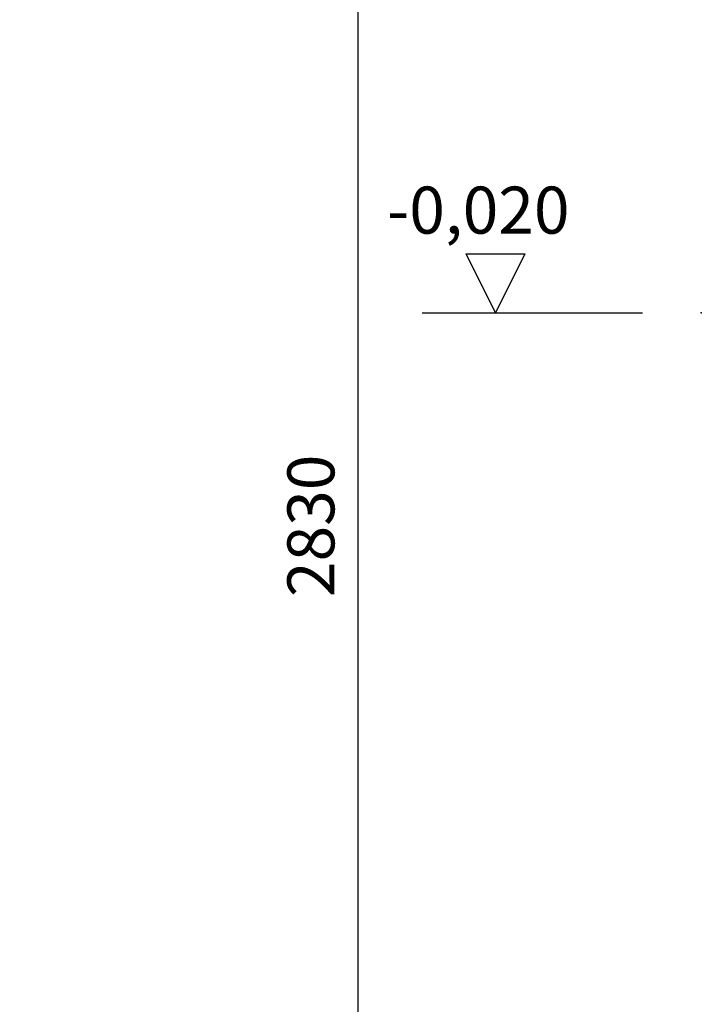
# Model space of a CAD drawing. Units: millimetres. Extents: x -61475 to -57270, y 58975 to 66303.
# Drawn here: x -58430 to -57270, y 63782 to 65456 of the extents above; entities that cross this region are included whole.
import ezdxf

# ---------------------------------------------------------------- set-up
doc = ezdxf.new("R2010")
doc.units = ezdxf.units.MM
doc.layers.add('opis baza rys', color=1, linetype='Continuous')
doc.layers.add('opis prod', color=1, linetype='Continuous')
doc.dimstyles.new('ISO-25', dxfattribs={"dimtxt": 80, "dimasz": 40, "dimexe": 10, "dimexo": 30, "dimgap": 30, "dimtad": 3, "dimdec": 0, "dimtxsty": 'Standard', "dimcen": 2.5, "dimadec": 0, "dimazin": 0, "dimtfac": 1, "dimtdec": 0, "dimtmove": 1, "dimatfit": 3, "dimfxl": 1.25, "dimarcsym": 0})

# ---------------------------------------------------------------- blocks, each defined once
blk = doc.blocks.new('*D166')
at = {"layer": 'Defpoints', "color": 0}
for p in [(-58454, 65695.3), (-57853.8, 65695.3), (-58469, 62865.3)]:
    blk.add_point(p, dxfattribs=at)
at = {"layer": 'opis prod', "color": 0, "lineweight": -2}
for p, q in [((-58424, 65695.3), (-57843.8, 65695.3)), ((-57853.8, 62905.3), (-57853.8, 65655.3)), ((-58439, 62865.3), (-57843.8, 62865.3))]:
    blk.add_line(p, q, dxfattribs=at)
at = {"layer": 'opis prod', "color": 0}
for points in [[(-57860.4, 65655.3), (-57847.1, 65655.3), (-57853.8, 65695.3)], [(-57860.4, 62905.3), (-57847.1, 62905.3), (-57853.8, 62865.3)]]:
    blk.add_solid(points, dxfattribs=at)
at = {"layer": 'opis prod', "color": 0, "insert": (-57923.8, 64595.5), "char_height": 80, "attachment_point": 5, "rotation": 90}
blk.add_mtext('2830', dxfattribs=at)
blk = doc.blocks.new('poziom')
at = {"layer": 'opis baza rys'}
for p, q in [((-350, 0), (-400, 100)), ((-400, 100), (-300, 100)), ((-300, 100), (-350, 0)), ((-475, 0), (-100, 0))]:
    blk.add_line(p, q, dxfattribs=at)
blk.add_point((0, 0), dxfattribs=at)

msp = doc.modelspace()

# ---------------------------------------------------------------- block references
at = {"layer": 'opis prod', "color": 3}
msp.add_blockref('poziom', (-57269.9, 64958), dxfattribs=at)

# ---------------------------------------------------------------- texts
at = {"layer": 'opis baza rys', "insert": (-57804.6, 65172.5), "char_height": 80, "width": 583.032, "attachment_point": 1}
msp.add_mtext('-0,020', dxfattribs=at)

# ---------------------------------------------------------------- dimensions: what is measured, and where the dimension line sits
at = {"layer": 'opis prod'}
dim = msp.add_linear_dim(base=(-57853.8, 65695.3), p1=(-58469, 62865.3), p2=(-58454, 65695.3), angle=90, dimstyle='ISO-25', dxfattribs=at)
dim.commit()
dim.dimension.update_dxf_attribs({"geometry": '*D166', "text_midpoint": (-57853.8, 64595.5), "dimtype": 160})

doc.saveas('drawing.dxf')
